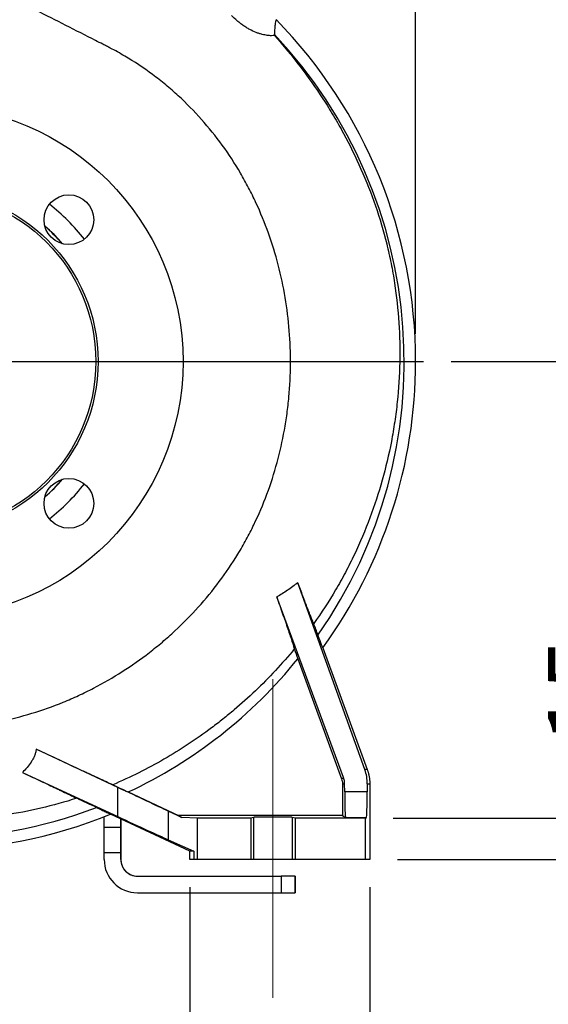
# Model space of a CAD drawing. Units: millimetres. Extents: x -4 to 213, y 0 to 297.
# Drawn here: x 167 to 186, y 140 to 176 of the extents above; entities that cross this region are included whole.
import ezdxf

# ---------------------------------------------------------------- set-up
doc = ezdxf.new("R2010")
doc.units = ezdxf.units.MM
doc.header["$PDSIZE"] = -1
doc.linetypes.add('CENTERX2', pattern=[20.32, 12.7, -2.54, 2.54, -2.54])
doc.layers.add('FORMAT', color=7, linetype='Continuous')
doc.styles.add('SLDTEXTSTYLE0', font='TXT', dxfattribs={"width": 0.605})
doc.dimstyles.new('SLDDIMSTYLE0', dxfattribs={"dimtxt": 2.5, "dimasz": 2.5, "dimexe": 0, "dimexo": 0.0625, "dimtad": 1, "dimlfac": 10, "dimrnd": 1e-09, "dimzin": 12, "dimdsep": 46, "dimtxsty": 'SLDTEXTSTYLE0', "dimblk1": 'CLOSED', "dimblk2": 'CLOSED', "dimsah": 1, "dimcen": 0.09, "dimadec": 0, "dimazin": 3, "dimtfac": 1, "dimtofl": 0, "dimtmove": 0, "dimatfit": 3, "dimldrblk": 'CLOSED', "dimfxl": 0, "dimfrac": 2, "dimtolj": 1, "dimtzin": 12, "dimarcsym": 0})
doc.dimstyles.new('SLDDIMSTYLE3', dxfattribs={"dimtxt": 2.5, "dimasz": 2.5, "dimexe": 0, "dimexo": 0.0625, "dimtad": 1, "dimdec": 0, "dimlfac": 10, "dimrnd": 1e-09, "dimzin": 12, "dimdsep": 46, "dimtxsty": 'SLDTEXTSTYLE0', "dimblk1": 'CLOSED', "dimblk2": 'CLOSED', "dimsah": 1, "dimcen": 0.09, "dimadec": 0, "dimazin": 3, "dimtfac": 1, "dimtofl": 0, "dimtmove": 0, "dimatfit": 3, "dimldrblk": 'CLOSED', "dimfxl": 0, "dimfrac": 2, "dimtolj": 1, "dimtzin": 12, "dimarcsym": 0})
doc.dimstyles.new('SLDDIMSTYLE4', dxfattribs={"dimtxt": 2.5, "dimasz": 2.5, "dimexe": 0, "dimexo": 0.0625, "dimtad": 1, "dimdec": 0, "dimlfac": 10, "dimrnd": 1e-09, "dimzin": 12, "dimdsep": 46, "dimtxsty": 'SLDTEXTSTYLE0', "dimblk1": 'CLOSED', "dimblk2": 'CLOSED', "dimsah": 1, "dimcen": 0.09, "dimadec": 0, "dimazin": 3, "dimtfac": 1, "dimtdec": 0, "dimtmove": 0, "dimatfit": 0, "dimldrblk": 'CLOSED', "dimfxl": 0, "dimfrac": 2, "dimtolj": 1, "dimtzin": 12, "dimarcsym": 0})

# ---------------------------------------------------------------- blocks, each defined once
blk = doc.blocks.new('_Closed')
at = {"color": 0, "linetype": 'ByBlock', "lineweight": -2}
for p, q in [((-1, 0.166667), (0, 0)), ((-1, 0.166667), (-1, -0.166667)), ((0, 0), (-1, -0.166667)), ((0, 0), (-1, 0))]:
    blk.add_line(p, q, dxfattribs=at)
blk = doc.blocks.new('_D_13')
at = {"layer": 'FORMAT', "color": 7}
for p, q in [((163.437, 187.469), (163.437, 194.458)), ((181.094, 164.208), (181.094, 194.458)), ((181.094, 193.708), (163.437, 193.708))]:
    blk.add_line(p, q, dxfattribs=at)
at = {"layer": 'FORMAT', "color": 7, "xscale": 2.5, "yscale": 2.5, "rotation": 180.0000000000004}
blk.add_blockref('_Closed', (163.437, 193.708), dxfattribs=at)
at = {"layer": 'FORMAT', "color": 7, "xscale": 2.5, "yscale": 2.5}
blk.add_blockref('_Closed', (181.094, 193.708), dxfattribs=at)
at = {"layer": 'FORMAT', "color": 7, "insert": (169.917, 196.931), "char_height": 2.5, "attachment_point": 1, "style": 'SLDTEXTSTYLE0'}
blk.add_mtext('177', dxfattribs=at)
blk = doc.blocks.new('_D_15')
at = {"layer": 'FORMAT', "color": 7}
for p, q in [((172.937, 144.208), (172.937, 135.258)), ((179.437, 144.208), (179.437, 135.258)), ((179.437, 136.008), (172.937, 136.008)), ((179.437, 136.008), (184.577, 136.008))]:
    blk.add_line(p, q, dxfattribs=at)
at = {"layer": 'FORMAT', "color": 7, "xscale": 2.5, "yscale": 2.5}
for p, rotation in [((172.937, 136.008, 31.7), 180.0000000000118), ((179.437, 136.008, 31.7), 1.172988566523745e-11)]:
    blk.add_blockref('_Closed', p, dxfattribs=dict(at, rotation=rotation))
at = {"layer": 'FORMAT', "color": 7, "insert": (181.445, 139.231), "char_height": 2.5, "attachment_point": 1, "style": 'SLDTEXTSTYLE0'}
blk.add_mtext('65', dxfattribs=at)
blk = doc.blocks.new('_D_16')
at = {"layer": 'FORMAT', "color": 7}
for p, q in [((150.937, 139.208), (150.937, 127.258)), ((175.937, 139.208), (175.937, 127.258)), ((150.937, 128.008), (175.937, 128.008))]:
    blk.add_line(p, q, dxfattribs=at)
at = {"layer": 'FORMAT', "color": 7, "xscale": 2.5, "yscale": 2.5}
for p, rotation in [((150.937, 128.008, 31.7), 179.9999999999928), ((175.937, 128.008, 31.7), 359.9999999999928)]:
    blk.add_blockref('_Closed', p, dxfattribs=dict(at, rotation=rotation))
at = {"layer": 'FORMAT', "color": 7, "insert": (161.088, 131.231), "char_height": 2.5, "attachment_point": 1, "style": 'SLDTEXTSTYLE0'}
blk.add_mtext('250', dxfattribs=at)
blk = doc.blocks.new('_D_17')
at = {"layer": 'FORMAT', "color": 7}
for p, q in [((147.437, 144.208), (147.437, 119.258)), ((179.437, 144.208), (179.437, 119.258)), ((179.437, 120.008), (147.437, 120.008))]:
    blk.add_line(p, q, dxfattribs=at)
at = {"layer": 'FORMAT', "color": 7, "xscale": 2.5, "yscale": 2.5}
for p, rotation in [((147.437, 120.008, 31.7), 179.9999999999892), ((179.437, 120.008, 31.7), 359.9999999999893)]:
    blk.add_blockref('_Closed', p, dxfattribs=dict(at, rotation=rotation))
at = {"layer": 'FORMAT', "color": 7, "insert": (161.088, 123.231), "char_height": 2.5, "attachment_point": 1, "style": 'SLDTEXTSTYLE0'}
blk.add_mtext('320', dxfattribs=at)
blk = doc.blocks.new('_D_18')
at = {"layer": 'FORMAT', "color": 7}
for p, q in [((189.094, 146.708), (189.094, 152.522)), ((180.287, 146.708), (189.844, 146.708)), ((189.094, 145.208), (189.094, 146.708)), ((180.437, 145.208), (189.844, 145.208)), ((189.094, 145.208), (189.094, 141.458))]:
    blk.add_line(p, q, dxfattribs=at)
at = {"layer": 'FORMAT', "color": 7, "xscale": 2.5, "yscale": 2.5}
for p, rotation in [((189.094, 146.708, 31.7), 270.0000000005264), ((189.094, 145.208, 31.7), 90.00000000052637)]:
    blk.add_blockref('_Closed', p, dxfattribs=dict(at, rotation=rotation))
at = {"layer": 'FORMAT', "color": 7, "insert": (185.871, 149.39), "char_height": 2.5, "attachment_point": 1, "rotation": 90, "style": 'SLDTEXTSTYLE0'}
blk.add_mtext('15', dxfattribs=at)
blk = doc.blocks.new('_D_19')
at = {"layer": 'FORMAT', "color": 7}
for p, q in [((182.375, 163.208), (197.844, 163.208)), ((197.094, 145.208), (197.094, 163.208)), ((180.437, 145.208), (197.844, 145.208))]:
    blk.add_line(p, q, dxfattribs=at)
at = {"layer": 'FORMAT', "color": 7, "xscale": 2.5, "yscale": 2.5}
for p, rotation in [((197.094, 163.208, 31.7), 90.0000000000004), ((197.094, 145.208, 31.7), 270.0000000000004)]:
    blk.add_blockref('_Closed', p, dxfattribs=dict(at, rotation=rotation))
at = {"layer": 'FORMAT', "color": 7, "insert": (193.871, 151.859), "char_height": 2.5, "attachment_point": 1, "rotation": 90, "style": 'SLDTEXTSTYLE0'}
blk.add_mtext('180', dxfattribs=at)
blk = doc.blocks.new('_D_20')
at = {"layer": 'FORMAT', "color": 7}
for p, q in [((169.537, 185.708), (197.844, 185.708)), ((197.094, 163.208), (197.094, 185.708)), ((182.375, 163.208), (197.844, 163.208))]:
    blk.add_line(p, q, dxfattribs=at)
at = {"layer": 'FORMAT', "color": 7, "xscale": 2.5, "yscale": 2.5}
for p, rotation in [((197.094, 185.708, 31.7), 90.0000000000004), ((197.094, 163.208, 31.7), 270.0000000000004)]:
    blk.add_blockref('_Closed', p, dxfattribs=dict(at, rotation=rotation))
at = {"layer": 'FORMAT', "color": 7, "insert": (193.871, 172.109), "char_height": 2.5, "attachment_point": 1, "rotation": 90, "style": 'SLDTEXTSTYLE0'}
blk.add_mtext('225', dxfattribs=at)
blk = doc.blocks.new('SW_CENTERMARKSYMBOL_0')
at = {"layer": 'FORMAT', "color": 0}
blk.add_line((0.5, 0), (17.938, 0), dxfattribs=at)

msp = doc.modelspace()

# ---------------------------------------------------------------- linework, layer by layer
at = {"color": 7, "linetype": 'Continuous', "lineweight": 25}
for p, q in [((179.2583, 148.4569), (176.8363, 155.2142)), ((178.4863, 148.1767), (176.0721, 154.6976)), ((177.744, 152.8607), (179.3469, 148.4569)), ((176.8364, 152.4672), (178.4175, 148.1232)), ((170.3321, 147.8117), (167.3774, 149.1934)), ((179.3469, 148.4569), (179.2583, 148.4569)), ((166.8818, 148.3557), (170.3321, 146.7572)), ((178.4175, 148.1232), (178.4863, 148.1767)), ((170.3321, 146.7572), (170.3321, 147.8117)), ((178.4491, 147.944), (178.4491, 146.8004)), ((178.4491, 147.944), (178.5286, 147.944)), ((178.5302, 147.6572), (178.5286, 147.944)), ((179.3459, 147.944), (179.3443, 147.6572)), ((179.3459, 147.944), (179.4373, 147.944)), ((179.4373, 147.944), (179.4373, 145.2085)), ((170.7062, 147.6498), (172.5277, 146.8004)), ((179.3443, 147.6572), (178.5302, 147.6572)), ((169.8373, 146.3738), (169.8373, 146.7525)), ((172.9373, 145.5085), (170.0707, 146.8452)), ((170.4373, 146.3738), (170.4373, 146.6742)), ((170.4374, 146.6742), (170.4374, 146.3738)), ((172.1537, 146.9553), (172.1537, 145.9234)), ((172.6422, 146.7233), (172.1537, 146.9553)), ((172.5277, 146.8004), (172.6422, 146.7233)), ((178.4491, 146.8004), (172.5277, 146.8004)), ((173.207, 146.7075), (172.6422, 146.7233)), ((173.207, 145.2085), (173.207, 146.7075)), ((175.1373, 146.7075), (173.207, 146.7075)), ((175.2388, 146.7325), (175.1373, 146.7075)), ((175.1373, 146.7075), (175.1373, 145.2085)), ((175.2388, 146.7325), (175.2388, 145.2085)), ((176.6358, 146.7325), (176.6358, 145.2085)), ((176.7373, 146.7075), (176.6358, 146.7325)), ((176.7373, 146.7075), (176.7373, 145.2085)), ((179.2873, 146.7075), (176.7373, 146.7075)), ((178.4491, 146.8004), (178.5579, 146.7273)), ((178.5579, 146.7273), (179.3167, 146.7273)), ((179.2873, 146.7075), (179.3167, 146.7273)), ((179.2873, 145.2085), (179.2873, 146.7075)), ((169.8373, 146.3738), (170.4373, 146.3738)), ((172.1537, 145.9234), (173.0821, 145.5085)), ((169.8373, 145.2085), (169.8373, 145.4619)), ((169.8373, 145.4619), (170.4373, 145.4619)), ((170.4373, 145.4619), (170.4373, 145.2085)), ((170.4373, 145.2085), (170.4374, 145.2085)), ((170.4374, 145.2085), (170.4374, 145.4619)), ((172.9373, 145.2085), (172.9373, 145.5085)), ((173.0821, 145.5085), (172.9373, 145.5085)), ((173.0821, 145.2085), (172.9373, 145.2085)), ((173.0821, 145.5085), (173.0821, 145.2085)), ((173.207, 145.2085), (173.0821, 145.2085)), ((175.1373, 145.2085), (173.207, 145.2085)), ((175.2388, 145.2085), (175.1373, 145.2085)), ((176.6358, 145.2085), (175.2388, 145.2085)), ((176.7373, 145.2085), (176.6358, 145.2085)), ((179.2873, 145.2085), (176.7373, 145.2085)), ((179.4373, 145.2085), (179.2873, 145.2085)), ((171.0373, 144.6085), (176.2373, 144.6085)), ((176.2373, 144.6085), (176.2373, 144.0085)), ((176.7373, 144.6085), (176.2373, 144.6085)), ((176.7373, 144.0085), (176.7373, 144.6085)), ((176.7373, 144.6085), (176.7374, 144.6085)), ((176.7374, 144.6085), (176.7374, 144.0085)), ((171.0373, 144.0085), (176.2373, 144.0085)), ((176.2373, 144.0085), (176.7373, 144.0085)), ((176.7373, 144.0085), (176.7374, 144.0085))]:
    msp.add_line(p, q, dxfattribs=at)
at = {"color": 7, "linetype": 'Continuous', "lineweight": 25, "flags": 128}
for points in [[(169.8373, 145.4619), (169.8373, 145.6049), (169.8373, 145.7449), (169.8373, 145.8792), (169.8373, 146.0048), (169.8373, 146.1193), (169.8373, 146.2203), (169.8373, 146.3057), (169.8373, 146.3738)], [(170.4373, 145.4619), (170.4373, 145.6049), (170.4373, 145.7449), (170.4373, 145.8792), (170.4373, 146.0048), (170.4373, 146.1193), (170.4373, 146.2203), (170.4373, 146.3057), (170.4373, 146.3738)], [(170.4374, 146.3738), (170.4374, 146.3057), (170.4374, 146.2203), (170.4374, 146.1193), (170.4374, 146.0048), (170.4374, 145.8792), (170.4374, 145.7449), (170.4374, 145.6049), (170.4374, 145.4619)]]:
    msp.add_lwpolyline(points, dxfattribs=at)
at = {"color": 7, "linetype": 'Continuous', "lineweight": 25}
for centre, radius in [((163.4373, 163.2085), 9.25), ((163.4373, 163.2085), 6.1804), ((163.4373, 163.2085), 6.1), ((168.5639, 168.335), 0.9), ((168.5639, 158.0819), 0.9)]:
    msp.add_circle(centre, radius, dxfattribs=at)
for centre, radius, start, end in [((163.4373, 163.2085), 17.6567, 0, 44.42086), ((163.4373, 163.2085), 17.2435, 325.01348, 43.27858), ((163.4373, 163.2085), 17.6567, 324.12237, 0), ((163.4373, 163.2085), 17.1729, 295.0415, 321.28281), ((163.4373, 163.2085), 17.2435, 249.20124, 290.79876), ((163.4373, 163.2085), 17.6567, 247.93346, 292.067), ((171.0373, 145.2085), 1.2, 180.00068, 270), ((171.0373, 145.2085), 0.6, 179.99932, 270), ((171.0374, 145.2085), 0.6, 180.00068, 270)]:
    msp.add_arc(centre, radius, start, end, dxfattribs=at)
at = {"color": 8, "linetype": 'Continuous', "lineweight": 25}
for radius, start, end in [(7.2007, 37.86923, 52.13077), (6.4873, 41.00799, 48.99201), (6.4848, 41.04013, 48.95987), (6.4873, 311.00799, 318.99201), (6.4848, 311.04013, 318.95987), (7.2007, 307.86923, 322.13077)]:
    msp.add_arc((163.4373, 163.2085), radius, start, end, dxfattribs=at)
at = {"color": 7, "linetype": 'Continuous', "lineweight": 25}
for centre, major_axis, ratio, start_param, end_param in [((177.8454, 147.944), (1.0924, 1.0343), 0.9944679, 5.5223639, 5.8713372), ((169.5556, 148.1594), (3, -1.3989), 0.0040694, 0.5254964, 1.3108946), ((178.5583, 147.9271), (0, 1.2), 0.0240334, 1.7976891, 3.1254484), ((179.3162, 147.9271), (0, 1.2), 0.024, 3.1577369, 4.4854962), ((169.5556, 147.1517), (3, -1.3991), 0.0091924, 4.9784753, 5.7638734), ((175.9373, 146.7318), (0.7, 0), 0.0161457, 0.0655676, 3.076025)]:
    msp.add_ellipse(centre, major_axis=major_axis, ratio=ratio, start_param=start_param, end_param=end_param, dxfattribs=at)
for points, knots in [([(160.086, 175.7159), (159.305, 175.5065), (158.5516, 175.2323), (157.4626, 174.7253), (157.1064, 174.5403), (156.5825, 174.2384), (156.4093, 174.1335), (156.069, 173.9172), (155.9017, 173.8056), (155.4081, 173.4607), (155.09, 173.2173), (154.4759, 172.7038), (154.1799, 172.4337), (153.7527, 172.0079), (153.6131, 171.8626), (153.3398, 171.5648), (153.2068, 171.4133), (152.8196, 170.9516), (152.5768, 170.6342), (151.8946, 169.6527), (151.5017, 168.9593), (151.1309, 168.1343), (151.0907, 168.0419), (151.0124, 167.8561), (150.9741, 167.7624), (150.8629, 167.4805), (150.7934, 167.2916), (150.5985, 166.7219), (150.4866, 166.3381), (150.2984, 165.5628), (150.2221, 165.1713), (150.1051, 164.3804), (150.0645, 163.9811), (150.0371, 163.4769), (150.0328, 163.3757), (150.0266, 163.174), (150.0246, 163.0734), (150.0224, 162.7718), (150.0256, 162.5713), (150.0493, 161.9717), (150.0838, 161.5745), (150.1905, 160.7848), (150.2627, 160.3924), (150.4007, 159.8076), (150.4516, 159.6134), (150.5636, 159.2261), (150.6248, 159.0327), (150.8216, 158.4604), (150.9706, 158.088), (151.3022, 157.3605), (151.4848, 157.0055), (151.8829, 156.3122), (152.0983, 155.974), (152.4462, 155.4794), (152.5666, 155.3164), (152.8134, 154.9974), (152.94, 154.8412), (153.3294, 154.3824), (153.6015, 154.0893), (154.1704, 153.5285), (154.4672, 153.2606), (154.931, 152.878), (155.0887, 152.7537), (155.3301, 152.572), (155.4113, 152.5123), (155.5754, 152.3944), (155.6583, 152.3363), (156.0746, 152.0514), (156.4156, 151.84), (157.1131, 151.45), (157.4696, 151.2714), (158.1979, 150.9461), (158.5697, 150.7996), (159.1389, 150.6039), (159.3306, 150.5428), (159.621, 150.4572), (159.7184, 150.4296), (159.9133, 150.3768), (160.0108, 150.3516), (160.4992, 150.2309), (160.8919, 150.152), (161.6811, 150.0291), (162.0775, 149.9849), (162.8744, 149.9314), (163.2747, 149.922), (163.7776, 149.9328), (163.8783, 149.9361), (164.0799, 149.9449), (164.181, 149.9505), (164.4832, 149.9705), (164.6836, 149.9884), (165.2817, 150.0554), (165.6763, 150.1178), (166.8473, 150.3584), (167.6111, 150.5903), (168.5443, 150.9714), (168.7302, 151.0523), (169.096, 151.2217), (169.2763, 151.3103), (169.8101, 151.5874), (170.1561, 151.7873), (170.8289, 152.217), (171.1556, 152.4468), (171.6312, 152.8139), (171.7873, 152.9401), (172.0177, 153.1351), (172.0939, 153.201), (172.245, 153.3348), (172.3201, 153.4028), (172.6904, 153.746), (172.9721, 154.0319), (173.5067, 154.6261), (173.7596, 154.9343), (174.2363, 155.5733), (174.4602, 155.9042), (174.773, 156.4182), (174.8735, 156.5925), (175.0183, 156.8585), (175.0656, 156.9481), (175.158, 157.1279), (175.2029, 157.2182), (175.4221, 157.6717), (175.5792, 158.0404), (175.8585, 158.7892), (175.9808, 159.1693), (176.1916, 159.9404), (176.28, 160.3315), (176.3873, 160.9265), (176.4188, 161.1266), (176.4729, 161.5264), (176.4955, 161.7263), (176.5502, 162.3258), (176.5694, 162.7253), (176.5736, 163.5242), (176.5587, 163.9236), (176.4947, 164.7221), (176.4454, 165.1214), (176.3114, 165.9191), (176.2275, 166.312), (176.0266, 167.086), (175.9095, 167.4672), (175.6417, 168.2176), (175.491, 168.5868), (175.2384, 169.1313), (175.1498, 169.3112), (175.0101, 169.5787), (174.9624, 169.6675), (174.8646, 169.8442), (174.8145, 169.9322), (174.5591, 170.3685), (174.3396, 170.7046), (173.8707, 171.3512), (173.6213, 171.6616), (173.0921, 172.2567), (172.8123, 172.5413), (172.369, 172.9479), (172.2173, 173.0801), (171.9836, 173.2732), (171.9046, 173.3368), (171.7452, 173.4615), (171.6649, 173.5228), (171.2601, 173.8231), (170.9259, 174.0448), (170.4093, 174.3501), (170.2345, 174.4473), (170.0128, 174.563), (169.9683, 174.5858), (169.8793, 174.6315), (169.8348, 174.6544), (169.7013, 174.7229), (169.6123, 174.7685), (169.167, 174.9963), (168.8101, 175.1773), (168.0963, 175.5387), (167.7393, 175.7192), (167.0274, 176.0833), (166.6724, 176.267), (166.3198, 176.4547)], [0, 0, 0, 0, 0.03125, 0.03125, 0.046875, 0.046875, 0.0546875, 0.0546875, 0.0625, 0.0625, 0.078125, 0.078125, 0.09375, 0.09375, 0.1015625, 0.1015625, 0.109375, 0.109375, 0.125, 0.125, 0.15625, 0.15625, 0.1601562, 0.1601562, 0.1640625, 0.1640625, 0.171875, 0.171875, 0.1875, 0.1875, 0.203125, 0.203125, 0.21875, 0.21875, 0.2226562, 0.2226562, 0.2265625, 0.2265625, 0.234375, 0.234375, 0.25, 0.25, 0.265625, 0.265625, 0.2734375, 0.2734375, 0.28125, 0.28125, 0.296875, 0.296875, 0.3125, 0.3125, 0.328125, 0.328125, 0.3359375, 0.3359375, 0.34375, 0.34375, 0.359375, 0.359375, 0.375, 0.375, 0.3828125, 0.3828125, 0.3867187, 0.3867187, 0.390625, 0.390625, 0.40625, 0.40625, 0.421875, 0.421875, 0.4375, 0.4375, 0.4453125, 0.4453125, 0.4492188, 0.4492188, 0.453125, 0.453125, 0.46875, 0.46875, 0.484375, 0.484375, 0.5, 0.5, 0.5039063, 0.5039063, 0.5078125, 0.5078125, 0.515625, 0.515625, 0.53125, 0.53125, 0.5625, 0.5625, 0.5703125, 0.5703125, 0.578125, 0.578125, 0.59375, 0.59375, 0.609375, 0.609375, 0.6171875, 0.6171875, 0.6210937, 0.6210937, 0.625, 0.625, 0.640625, 0.640625, 0.65625, 0.65625, 0.671875, 0.671875, 0.6796875, 0.6796875, 0.6835937, 0.6835937, 0.6875, 0.6875, 0.703125, 0.703125, 0.71875, 0.71875, 0.734375, 0.734375, 0.7421875, 0.7421875, 0.75, 0.75, 0.765625, 0.765625, 0.78125, 0.78125, 0.796875, 0.796875, 0.8125, 0.8125, 0.828125, 0.828125, 0.84375, 0.84375, 0.8515625, 0.8515625, 0.8554688, 0.8554688, 0.859375, 0.859375, 0.875, 0.875, 0.890625, 0.890625, 0.90625, 0.90625, 0.9140625, 0.9140625, 0.9179688, 0.9179688, 0.921875, 0.921875, 0.9375, 0.9375, 0.9453125, 0.9453125, 0.9472656, 0.9472656, 0.9492188, 0.9492188, 0.953125, 0.953125, 0.96875, 0.96875, 0.984375, 0.984375, 1, 1, 1, 1]), ([(175.991, 174.9927), (175.9626, 174.9879), (175.9266, 174.9854), (175.8618, 174.986), (175.8384, 174.987), (175.7878, 174.9907), (175.7605, 174.9935), (175.6746, 175.0051), (175.6117, 175.0169), (175.5098, 175.0429), (175.4746, 175.053), (175.4015, 175.0764), (175.3643, 175.0896), (175.2516, 175.1336), (175.1747, 175.1689), (175.058, 175.232), (175.0188, 175.2548), (174.9417, 175.3026), (174.9036, 175.3278), (174.8282, 175.3806), (174.7909, 175.4082), (174.7172, 175.4656), (174.6807, 175.4955), (174.5733, 175.5876), (174.5043, 175.6521), (174.4373, 175.719)], [0, 0, 0, 0, 0.125, 0.125, 0.1875, 0.1875, 0.25, 0.25, 0.375, 0.375, 0.4375, 0.4375, 0.5, 0.5, 0.625, 0.625, 0.6875, 0.6875, 0.75, 0.75, 0.8125, 0.8125, 0.875, 0.875, 1, 1, 1, 1]), ([(176.0463, 175.5646), (176.0458, 175.5619), (176.0447, 175.5559), (176.0304, 175.4886), (176.011, 175.3711), (175.9942, 175.2108), (175.9921, 175.0865), (175.9911, 175.0297)], [0, 0, 0, 0, 0.154568, 0.3371706, 0.5252913, 0.7828873, 1, 1, 1, 1]), ([(175.991, 174.9927), (176.3137, 174.6325), (176.6209, 174.2613), (177.2056, 173.4972), (177.4829, 173.1043), (177.8762, 172.4985), (178.0035, 172.2939), (178.2503, 171.8789), (178.37, 171.6685), (178.7145, 171.0333), (178.9259, 170.6031), (179.3119, 169.7292), (179.4864, 169.2855), (179.7969, 168.3839), (179.9329, 167.926), (180.1057, 167.2277), (180.1582, 166.9931), (180.2528, 166.52), (180.295, 166.2811), (180.4049, 165.5655), (180.4565, 165.0883), (180.5183, 164.134), (180.5286, 163.6568), (180.5087, 162.7022), (180.4785, 162.2249), (180.4028, 161.5088), (180.3725, 161.2701), (180.3016, 160.7927), (180.2609, 160.5537), (180.1244, 159.8433), (180.014, 159.3764), (179.7553, 158.4556), (179.6071, 158.0018), (179.2723, 157.1071), (179.0859, 156.6664), (178.7767, 156.0154), (178.6686, 155.8001), (178.499, 155.4798), (178.4411, 155.3734), (178.3231, 155.1621), (178.263, 155.0572), (177.9567, 154.5361), (177.6933, 154.1307), (177.412, 153.7365)], [0, 0, 0, 0, 0.0625, 0.0625, 0.125, 0.125, 0.15625, 0.15625, 0.1875, 0.1875, 0.25, 0.25, 0.3125, 0.3125, 0.375, 0.375, 0.40625, 0.40625, 0.4375, 0.4375, 0.5, 0.5, 0.5625, 0.5625, 0.625, 0.625, 0.65625, 0.65625, 0.6875, 0.6875, 0.75, 0.75, 0.8125, 0.8125, 0.875, 0.875, 0.90625, 0.90625, 0.921875, 0.921875, 0.9375, 0.9375, 1, 1, 1, 1]), ([(176.8363, 155.2142), (176.7158, 155.1184), (176.5923, 155.0268), (176.3382, 154.8538), (176.2076, 154.7723), (176.0721, 154.6976)], [0, 0, 0, 0, 0.5, 0.5, 1, 1, 1, 1]), ([(177.412, 153.7365), (177.3898, 153.7851), (177.359, 153.8582), (177.3014, 154.0003), (177.2801, 154.0535), (177.2349, 154.1677), (177.2109, 154.229), (177.1604, 154.3591), (177.1338, 154.4281), (177.0781, 154.5731), (177.0495, 154.6481), (176.9616, 154.8798), (176.9002, 155.043), (176.8363, 155.2142)], [0, 0, 0, 0, 0.25, 0.25, 0.375, 0.375, 0.5, 0.5, 0.625, 0.625, 0.75, 0.75, 1, 1, 1, 1]), ([(176.0721, 154.6976), (176.1473, 154.4872), (176.2189, 154.2848), (176.3037, 154.0429), (176.3204, 153.995), (176.3533, 153.9005), (176.3695, 153.8537), (176.4171, 153.7162), (176.4472, 153.6287), (176.5037, 153.4627), (176.5302, 153.3841), (176.5671, 153.2734), (176.579, 153.2375), (176.6015, 153.169), (176.6121, 153.1364), (176.642, 153.0439), (176.6593, 152.9891), (176.6885, 152.8937), (176.7004, 152.8531), (176.7094, 152.8204)], [0, 0, 0, 0, 0.25, 0.25, 0.3125, 0.3125, 0.375, 0.375, 0.5, 0.5, 0.625, 0.625, 0.6875, 0.6875, 0.75, 0.75, 0.875, 0.875, 1, 1, 1, 1]), ([(177.744, 152.8607), (177.7434, 152.8604), (177.7415, 152.8635), (177.7355, 152.8761), (177.7312, 152.8858), (177.7208, 152.9107), (177.7146, 152.9259), (177.7005, 152.9614), (177.6926, 152.9814), (177.6758, 153.0247), (177.6668, 153.0484), (177.6479, 153.0981), (177.6381, 153.124), (177.6179, 153.1778), (177.6074, 153.2059), (177.5862, 153.2629), (177.5755, 153.2919), (177.5647, 153.3213)], [0, 0, 0, 0, 0.125, 0.125, 0.25, 0.25, 0.375, 0.375, 0.5, 0.5, 0.625, 0.625, 0.75, 0.75, 0.875, 0.875, 1, 1, 1, 1]), ([(176.7094, 152.8204), (176.269, 152.2853), (175.7991, 151.7807), (175.0517, 151.0679), (174.7955, 150.8376), (174.4004, 150.5033), (174.267, 150.3937), (173.9964, 150.1782), (173.8592, 150.0722), (173.167, 149.5539), (172.5923, 149.1749), (171.4014, 148.4881), (170.785, 148.1803), (170.1467, 147.9102)], [0, 0, 0, 0, 0.25, 0.25, 0.375, 0.375, 0.4375, 0.4375, 0.5, 0.5, 0.75, 0.75, 1, 1, 1, 1]), ([(167.3774, 149.1934), (167.3738, 149.1511), (167.3663, 149.11), (167.3455, 149.0297), (167.3322, 148.9904), (167.301, 148.9133), (167.2829, 148.8754), (167.2436, 148.8021), (167.2224, 148.7666), (167.155, 148.6631), (167.105, 148.5979), (166.9981, 148.4727), (166.9411, 148.4129), (166.8818, 148.3557)], [0, 0, 0, 0, 0.125, 0.125, 0.25, 0.25, 0.375, 0.375, 0.5, 0.5, 0.75, 0.75, 1, 1, 1, 1]), ([(170.1467, 147.9102), (170.0979, 147.9323), (170.0335, 147.9616), (169.9172, 148.0149), (169.8751, 148.0343), (169.7844, 148.0759), (169.7365, 148.098), (169.5863, 148.1672), (169.4774, 148.2175), (169.3027, 148.2984), (169.2431, 148.326), (169.1219, 148.3821), (169.0603, 148.4107), (168.8725, 148.4977), (168.7434, 148.5577), (168.5448, 148.6499), (168.4776, 148.6812), (168.3422, 148.7441), (168.2742, 148.7757), (167.9333, 148.9343), (167.6568, 149.0631), (167.3774, 149.1934)], [0, 0, 0, 0, 0.125, 0.125, 0.1875, 0.1875, 0.25, 0.25, 0.375, 0.375, 0.4375, 0.4375, 0.5, 0.5, 0.625, 0.625, 0.6875, 0.6875, 0.75, 0.75, 1, 1, 1, 1]), ([(179.3469, 148.4569), (179.3511, 148.4451), (179.3595, 148.4214), (179.371, 148.3855), (179.3817, 148.3494), (179.3914, 148.3131), (179.4001, 148.2766), (179.408, 148.2399), (179.4149, 148.2032), (179.4209, 148.1663), (179.426, 148.1293), (179.4301, 148.0923), (179.4334, 148.0552), (179.4356, 148.0182), (179.4371, 147.9811), (179.4372, 147.9564), (179.4373, 147.944)], [0, 0, 0, 0, 0.07211139, 0.14411764, 0.21601876, 0.28781479, 0.35950574, 0.43109164, 0.50257252, 0.57394839, 0.64521929, 0.71638524, 0.78744625, 0.85840237, 0.92925361, 1, 1, 1, 1]), ([(166.8818, 148.3557), (167.0866, 148.2597), (167.286, 148.166), (167.5753, 148.0298), (167.67, 147.9851), (167.8557, 147.8974), (167.9466, 147.8544), (168.0796, 147.7914), (168.1231, 147.7707), (168.2079, 147.7304), (168.2491, 147.7108), (168.3695, 147.6534), (168.445, 147.6173), (168.5502, 147.5668), (168.5838, 147.5506), (168.6471, 147.5201), (168.6767, 147.5058), (168.7597, 147.4655), (168.8068, 147.4423), (168.8445, 147.4235)], [0, 0, 0, 0, 0.25, 0.25, 0.375, 0.375, 0.5, 0.5, 0.5625, 0.5625, 0.625, 0.625, 0.75, 0.75, 0.8125, 0.8125, 0.875, 0.875, 1, 1, 1, 1]), ([(178.5286, 147.944), (178.5284, 147.9837), (178.5248, 148.023), (178.5106, 148.1011), (178.5001, 148.1394), (178.4863, 148.1767)], [0, 0, 0, 0, 0.5, 0.5, 1, 1, 1, 1]), ([(168.8445, 147.4235), (168.4177, 147.2846), (167.9874, 147.1644), (167.1194, 146.9615), (166.6818, 146.8787), (166.0201, 146.7817), (165.7986, 146.7539), (165.4652, 146.719), (165.3538, 146.7085), (165.1306, 146.6897), (165.0187, 146.6815), (164.4595, 146.646), (164.014, 146.6359), (163.1265, 146.6509), (162.6845, 146.6758), (161.804, 146.7601), (161.3654, 146.8195), (160.4917, 146.9727), (160.0566, 147.0666), (159.4066, 147.2344), (159.1903, 147.2948), (158.761, 147.4242), (158.5477, 147.4931), (158.3357, 147.5665)], [0, 0, 0, 0, 0.125, 0.125, 0.25, 0.25, 0.3125, 0.3125, 0.34375, 0.34375, 0.375, 0.375, 0.5, 0.5, 0.625, 0.625, 0.75, 0.75, 0.875, 0.875, 0.9375, 0.9375, 1, 1, 1, 1]), ([(169.5603, 147.0887), (169.6214, 147.06), (169.6808, 147.0322), (169.7668, 146.9917), (169.7951, 146.9783), (169.849, 146.9528), (169.8748, 146.9406), (169.9236, 146.9174), (169.9468, 146.9063), (169.9881, 146.8865), (170.0064, 146.8777), (170.0374, 146.8626), (170.0496, 146.8565), (170.0663, 146.848), (170.0707, 146.8456), (170.0707, 146.8452)], [0, 0, 0, 0, 0.25, 0.25, 0.375, 0.375, 0.5, 0.5, 0.625, 0.625, 0.75, 0.75, 0.875, 0.875, 1, 1, 1, 1])]:
    msp.add_open_spline(points, degree=3, knots=knots, dxfattribs=at)
for points in [[(175.991, 174.9927), (175.9911, 175.005), (175.9911, 175.0173), (175.9911, 175.0297)], [(177.5647, 153.3213), (177.5138, 153.4597), (177.4629, 153.5981), (177.412, 153.7365)], [(176.7094, 152.8204), (176.7517, 152.7026), (176.794, 152.5849), (176.8364, 152.4672)], [(178.4175, 148.1232), (178.4383, 148.0659), (178.4491, 148.0051), (178.4491, 147.944)], [(170.1467, 147.9102), (170.3332, 147.8234), (170.5197, 147.7366), (170.7062, 147.6498)], [(169.5603, 147.0887), (169.3217, 147.2003), (169.0831, 147.3119), (168.8445, 147.4235)]]:
    msp.add_open_spline(points, degree=3, dxfattribs=at)
at = {"layer": 'FORMAT', "color": 7, "linetype": 'CENTERX2', "lineweight": 18}
msp.add_line((175.9373, 151.7325), (175.9373, 140.2085), dxfattribs=at)
at = {"layer": 'FORMAT', "color": 7, "lineweight": 18}
msp.add_point((181.0937, 163.2085), dxfattribs=at)

# ---------------------------------------------------------------- block references
at = {"layer": 'FORMAT', "color": 7}
msp.add_blockref('SW_CENTERMARKSYMBOL_0', (163.4373, 163.2085), dxfattribs=at)

# ---------------------------------------------------------------- dimensions: what is measured, and where the dimension line sits
for base, p1, p2, dimstyle, picture, middle in [((163.4373, 193.7085), (181.0937, 163.2085), (163.4373, 186.4688), 'SLDDIMSTYLE3', '_D_13', (172.2655, 193.7085)), ((147.4373, 120.0085), (179.4373, 145.2085), (147.4373, 145.2085), 'SLDDIMSTYLE0', '_D_17', (163.4373, 120.0085)), ((175.9373, 128.0085), (150.9373, 140.2085), (175.9373, 140.2085), 'SLDDIMSTYLE0', '_D_16', (163.4373, 128.0085))]:
    dim = msp.add_linear_dim(base=base, p1=p1, p2=p2, dimstyle=dimstyle, dxfattribs=at)
    dim.commit()
    dim.dimension.update_dxf_attribs({"geometry": picture, "text_midpoint": middle, "dimtype": 160})
for base, p1, p2, angle, dimstyle, picture, middle in [((197.094, 185.7085), (181.375, 163.2085), (168.5373, 185.7085), 90, 'SLDDIMSTYLE0', '_D_20', (197.094, 174.4585)), ((197.094, 163.2085), (179.4373, 145.2085), (181.375, 163.2085), 90, 'SLDDIMSTYLE0', '_D_19', (197.094, 154.2085)), ((189.094, 146.7075), (179.4373, 145.2085), (179.2873, 146.7075), 90, 'SLDDIMSTYLE4', '_D_18', (189.094, 150.9561)), ((172.9373, 136.0085), (179.4373, 145.2085), (172.9373, 145.2085), 0, 'SLDDIMSTYLE0', '_D_15', (183.0113, 136.0085))]:
    dim = msp.add_linear_dim(base=base, p1=p1, p2=p2, angle=angle, dimstyle=dimstyle, dxfattribs=at)
    dim.commit()
    dim.dimension.update_dxf_attribs({"geometry": picture, "text_midpoint": middle, "dimtype": 160})

doc.saveas('drawing.dxf')
